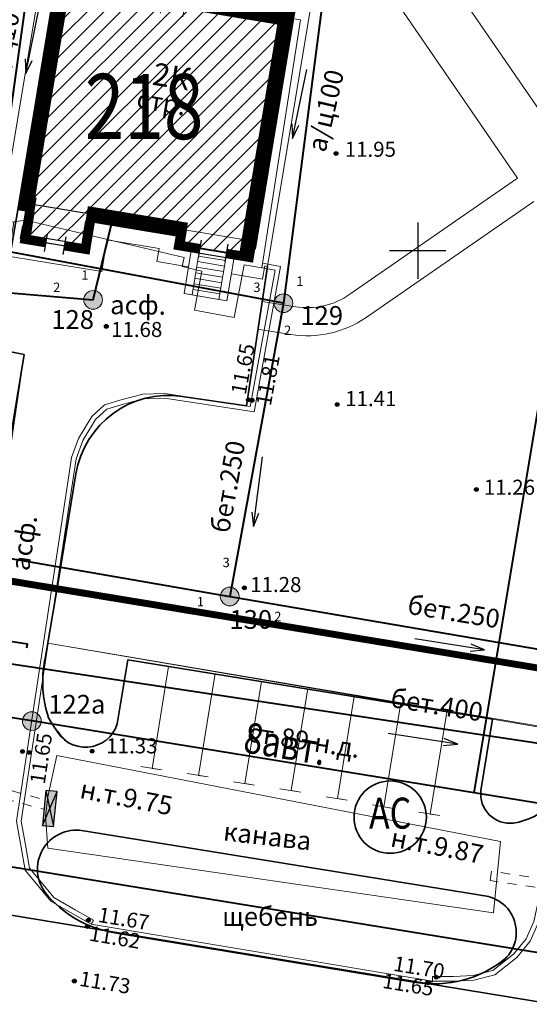
# Model space of a CAD drawing. Units: millimetres. Extents: x -102404 to 106740, y -84224 to 84522.
# Drawn here: x 106326 to 106353, y 84110 to 84162 of the extents above; entities that cross this region are included whole.
import ezdxf
from ezdxf.enums import TextEntityAlignment as Align
from ezdxf.xclip import XClip

# ---------------------------------------------------------------- set-up
doc = ezdxf.new("R2010")
doc.units = ezdxf.units.MM
doc.header["$MEASUREMENT"] = 0
doc.header["$XCLIPFRAME"] = 0
doc.linetypes.add('x_podosnow$0$M5_002', pattern=[1, 0.5, -0.5])
doc.layers.get('0').update_dxf_attribs({"color": 251, "linetype": 'CONTINUOUS'})
for name, color, linetype, lineweight in [('641_Существующ__здания', 7, 'CONTINUOUS', 15), ('6423_Коттеджи', 7, 'CONTINUOUS', 25), ('6431_Текст площадки', 7, 'CONTINUOUS', 15), ('643_Текст_дома', 7, 'CONTINUOUS', 25), ('644_Отмостка', 7, 'CONTINUOUS', 20), ('652_Автостоянки', 7, 'CONTINUOUS', 18), ('65_Дороги', 7, 'CONTINUOUS', 30), ('661_Проезды', 7, 'CONTINUOUS', 35), ('662_ Пешеходные дорожки', 7, 'CONTINUOUS', 20), ('C-Site', 252, 'CONTINUOUS', 13), ('МЕЖЕВАНИЕ', 7, 'CONTINUOUS', 140), ('Номера_лотов', 250, 'CONTINUOUS', 18), ('текст_стоянки', 7, 'CONTINUOUS', 13)]:
    doc.layers.add(name, color=color, linetype=linetype, lineweight=lineweight)
for name, color, linetype, lineweight, true_color in [('677_Границы территории', 7, 'CONTINUOUS', 53, 0x91366b), ('67_Красные линии', 7, 'CONTINUOUS', 80, 0xe03833), ('здания_сооружения', 7, 'CONTINUOUS', 15, 0x849491)]:
    doc.layers.add(name, color=color, linetype=linetype, lineweight=lineweight, true_color=true_color)
for name, color, linetype in [('x_podosnow$0$02_Сетка', 7, 'CONTINUOUS'), ('x_podosnow$0$03_Здания и строения', 7, 'CONTINUOUS'), ('x_podosnow$0$06_Инженерно-технические сооружения', 7, 'CONTINUOUS'), ('x_podosnow$0$08_Поребрики', 7, 'CONTINUOUS'), ('x_podosnow$0$10_Границы покрытий и угодий', 7, 'CONTINUOUS'), ('x_podosnow$0$11_Гидрография', 7, 'CONTINUOUS'), ('x_podosnow$0$30_Канализация', 7, 'CONTINUOUS'), ('x_podosnow$0$31_Водопровод', 7, 'CONTINUOUS'), ('x_podosnow$0$33_Газопровод', 7, 'CONTINUOUS'), ('x_podosnow$0$44_Крышки колодцев', 7, 'CONTINUOUS'), ('x_podosnow$0$45_Номера колодцев', 7, 'CONTINUOUS'), ('x_podosnow$0$61_Отметки высоты поверхности', 7, 'CONTINUOUS')]:
    doc.layers.add(name, color=color, linetype=linetype)
doc.styles.add('LLL', font='arial.ttf', dxfattribs={"width": 0.6})
doc.styles.add('RomanS', font='arial.ttf')
doc.styles.add('style1', font='simplex.shx', dxfattribs={"width": 0.8})
doc.styles.add('x_podosnow$0$LIKE11', font='bm431.shx')
doc.styles.add('x_podosnow$0$LIKE14', font='p131.shx')
doc.styles.add('x_podosnow$0$LIKE17', font='d431.shx')
doc.styles.add('x_podosnow$0$LIKE32', font='peteri.shx', dxfattribs={"bigfont": 'peteribig.shx'})
doc.styles.add('x_podosnow$0$STANDARD', font='txt.shx', dxfattribs={"height": 1})
doc.linetypes.add('x_podosnow$0$M5_196', pattern='A,3.75,[8,GRII.shx,S=0.04,R=0,X=0,Y=0],3.75', length=7.5)
doc.linetypes.add('x_podosnow$0$M5_201', pattern='A,6.25,["-",x_podosnow$0$STANDARD,S=1.12,R=90,X=0,Y=-0.37],6.25', length=12.5)
doc.linetypes.add('x_podosnow$0$M5_203', pattern='A,2.5,["-",x_podosnow$0$STANDARD,S=1.12,R=90,X=0,Y=-0.37],2.5', length=5)
doc.linetypes.add('x_podosnow$0$M5_224', pattern='A,10.25,["V",x_podosnow$0$STANDARD,S=1,R=0,X=0,Y=-0.5],1,["V",x_podosnow$0$STANDARD,S=1,R=0,X=0,Y=-0.5],11.25,-2.5', length=25)

# ---------------------------------------------------------------- blocks, each defined once
blk = doc.blocks.new('zzz_245')
at = {"layer": '643_Текст_дома', "linetype": 'Continuous', "lineweight": 35}
blk.add_circle((-0.32, 0.248), 3.5, dxfattribs=at)
at = {"layer": '643_Текст_дома', "linetype": 'Continuous', "lineweight": 35, "style": 'RomanS', "width": 0.8}
blk.add_attdef('245', text='', height=3, dxfattribs=at).set_placement((-0.32, 0.248), align=Align.MIDDLE)
blk = doc.blocks.new('dom219')
at = {"layer": '641_Существующ__здания', "linetype": 'Continuous'}
for p, q in [((-10.307, 0.797), (-10.123, 1.903)), ((-10.011, 0.748), (-9.827, 1.854)), ((-9.715, 0.698), (-9.531, 1.805)), ((-9.419, 0.649), (-9.235, 1.756)), ((-9.123, 0.6), (-8.939, 1.707)), ((-8.827, 0.551), (-8.643, 1.658)), ((-5.487, -0.002), (-5.304, 1.104)), ((-5.191, -0.052), (-5.008, 1.055)), ((-4.895, -0.101), (-4.712, 1.006)), ((-4.599, -0.15), (-4.416, 0.957)), ((-4.303, -0.199), (-4.12, 0.908)), ((-4.007, -0.248), (-3.824, 0.859)), ((-7.916, 0.096), (-6.732, -0.1)), ((-6.732, -0.1), (-7.916, 0.096)), ((-11.045, -11.538), (-11.036, -11.539)), ((-6.071, -13.94), (-4.651, -14.176)), ((-6.022, -13.644), (-4.601, -13.88)), ((-6.169, -14.532), (-4.749, -14.767)), ((-6.12, -14.236), (-4.7, -14.471)), ((-6.267, -15.124), (-4.847, -15.359)), ((-6.218, -14.828), (-4.798, -15.063)), ((-6.366, -15.716), (-4.945, -15.951)), ((-6.317, -15.42), (-4.896, -15.655))]:
    blk.add_line(p, q, dxfattribs=at)
for points in [[(-10.419, 1.953), (-3.552, 0.814), (-3.49, 1.187), (-10.357, 2.325)], [(-10.652, 0.55), (-3.77, -0.591), (-3.538, 0.812), (-10.419, 1.953)], [(-6.379, -13.135), (-4.1, -13.513), (-4.516, -16.022), (-6.795, -15.645)], [(-6.379, -13.135), (-5.95, -13.206), (-6.366, -15.716), (-6.795, -15.645)], [(-4.529, -13.442), (-4.1, -13.513), (-4.516, -16.022), (-4.945, -15.951)]]:
    blk.add_lwpolyline(points, close=True, dxfattribs=at)
at = {"layer": '641_Существующ__здания', "linetype": 'Continuous', "flags": 128}
for points, const_width in [([(-14.709, -10.93), (-15.179, -10.852), (-13.218, 0.975), (-7.916, 0.096)], 0.8), ([(-6.732, -0.1), (-1.38, -0.988), (-3.45, -13.471)], 0.8), ([(-14.952, -10.89), (-15.259, -12.747), (-14.145, -12.931)], 0.5), ([(-11.045, -11.538), (-11.979, -11.383)], 0.8), ([(-13.148, -13.096), (-12.034, -13.28), (-11.726, -11.425)], 0.5), ([(-6.654, -12.266), (-11.045, -11.538)], 0.8), ([(-5.957, -13.251), (-7.033, -13.073), (-6.893, -12.226)], 0.5), ([(-3.235, -13.104), (-3.335, -13.707), (-4.53, -13.509)], 0.5)]:
    blk.add_lwpolyline(points, dxfattribs=dict(at, const_width=const_width))
at = {"layer": '641_Существующ__здания', "linetype": 'Continuous'}
blk.add_lwpolyline([(-14.952, -10.89), (-15.179, -10.852), (-13.218, 0.975), (-1.38, -0.988), (-3.341, -12.815), (-11.726, -11.425)], dxfattribs=at)
at = {"layer": '641_Существующ__здания', "linetype": 'Continuous', "flags": 128}
for points in [[(-8.05, -0.713), (-7.808, 0.746)], [(-6.866, -0.909), (-6.624, 0.549)]]:
    blk.add_lwpolyline(points, dxfattribs=at)
at = {"layer": '6423_Коттеджи', "linetype": 'Continuous', "flags": 128}
for points in [[(-14.791, -11.322), (-15.639, -11.181), (-13.548, 1.435), (-0.92, -0.658), (-3.009, -13.276), (-3.16, -13.251), (-3.276, -13.949), (-7.32, -13.278), (-7.205, -12.58), (-12.018, -11.782)], [(-15.179, -10.852), (-13.218, 0.975)]]:
    blk.add_lwpolyline(points, dxfattribs=at)
at = {"layer": '6423_Коттеджи', "ltscale": 100, "flags": 128}
for points in [[(-15.017, -11.285), (-15.259, -12.747), (-12.034, -13.28), (-11.791, -11.819)], [(-14.791, -11.322), (-14.995, -12.557), (-12.223, -13.016), (-12.018, -11.782)], [(-15.404, -12.031), (-15.515, -12.704), (-12.034, -13.28), (-11.922, -12.609)], [(-14.222, -13.4), (-14.067, -12.461)], [(-13.226, -13.565), (-13.07, -12.627)], [(-6.027, -13.728), (-5.871, -12.789)], [(-4.605, -13.95), (-4.449, -13.011)]]:
    blk.add_lwpolyline(points, dxfattribs=at)
at = {"layer": '644_Отмостка', "linetype": 'Continuous'}
for p, q in [((-8.125, -13.238), (-10.901, -12.778)), ((-8.241, -13.937), (-8.125, -13.238)), ((-6.558, -14.216), (-8.241, -13.937)), ((-2.617, -14.869), (-4.279, -14.594))]:
    blk.add_line(p, q, dxfattribs=at)
at = {"layer": '644_Отмостка', "linetype": 'Continuous', "flags": 128}
for points in [[(-16.56, -11.84), (-16.56, -11.84), (-14.206, 2.355), (-10.457, 1.734)], [(-3.561, 0.591), (0, 0), (-2.351, -14.197), (-2.502, -14.172), (-2.617, -14.869), (-4.279, -14.594)], [(-16.56, -11.84), (-16.831, -13.536), (-11.182, -14.471), (-10.901, -12.778)], [(-6.558, -14.216), (-8.241, -13.937), (-8.125, -13.238), (-10.901, -12.778)]]:
    blk.add_lwpolyline(points, dxfattribs=at)
blk = doc.blocks.new('x_podosnow$0$M5_009')
at = {"linetype": 'Continuous'}
for p, q in [((0, 1.5), (0, -1.5)), ((-1.5, 0), (1.5, 0))]:
    blk.add_line(p, q, dxfattribs=at)
blk = doc.blocks.new('x_podosnow$0$M5_075')
at = {"linetype": 'Continuous', "lineweight": -2}
blk.add_hatch(color=255, dxfattribs=at).paths.add_polyline_path([(0.5, 0, 1), (-0.5, 0, 1)])
blk.add_circle((0, 0), 0.5, dxfattribs=at)
blk = doc.blocks.new('x_podosnow$0$M5_501C')
at = {"linetype": 'Continuous'}
blk.add_hatch(color=256, dxfattribs=at).paths.add_polyline_path([(0.625, 0.25), (-0.625, 0.25), (-0.625, -0.25), (0.625, -0.25)])
for p, q in [((0.625, 0.25), (-0.625, -0.25)), ((-0.625, 0.25), (0.625, -0.25))]:
    blk.add_line(p, q, dxfattribs=at)
blk.add_lwpolyline([(-0.625, 0.25), (-0.625, -0.25), (0.625, -0.25), (0.625, 0.25)], close=True, dxfattribs=at)
blk = doc.blocks.new('x_podosnow$0$M5_0_500')
blk.add_hatch(color=256).paths.add_polyline_path([(0.1, 0, 1), (-0.1, 0, 1)])
at = {"linetype": 'Continuous'}
blk.add_circle((0, 0), 0.1, dxfattribs=at)
blk = doc.blocks.new('x_podosnow$0$M5_0002')
at = {"color": 0, "linetype": 'Continuous', "lineweight": -2}
blk.add_line((0, 0), (1, 0), dxfattribs=at)
blk = doc.blocks.new('x_podosnow$0$M5_214_ZH')
at = {"color": 0, "linetype": 'Continuous', "lineweight": -2}
blk.add_lwpolyline([(-0.2, -0.75), (0, -0.75), (0, 0.75), (-0.2, 0.75)], dxfattribs=at)
blk = doc.blocks.new('x_podosnow$0$M5_0001')
at = {"linetype": 'Continuous'}
for p, q in [((0.75, 0.1875), (0, 0)), ((0, 0), (3.75, 0)), ((0, 0), (0.75, -0.1875))]:
    blk.add_line(p, q, dxfattribs=at)
blk = doc.blocks.new('x_podosnow')
at = {"layer": 'x_podosnow$0$03_Здания и строения', "linetype": 'Continuous', "lineweight": 20, "flags": 128}
blk.add_lwpolyline([(102383.51, 84165.92), (102391.5, 84164.62), (102391.154, 84162.692), (102393.756, 84162.285), (102391.7, 84149.09), (102390.752, 84149.253), (102390.23, 84146.44), (102388.11, 84146.83), (102388.509, 84148.906), (102387.456, 84149.153), (102387.57, 84149.64), (102379.12, 84151.62), (102381.1, 84164.29), (102383.17, 84164.04), (102383.51, 84165.92)], close=True, dxfattribs=at)
at = {"layer": 'x_podosnow$0$06_Инженерно-технические сооружения', "linetype": 'x_podosnow$0$M5_002', "lineweight": 20, "flags": 128}
for points in [[(102374.006, 84121.892), (102374.107, 84122.414), (102380.163, 84120.766), (102380.111, 84120.262), (102374.006, 84121.892)], [(102403.853, 84116.473), (102403.927, 84116.967), (102413.532, 84115.523), (102413.457, 84115.028), (102403.853, 84116.473)]]:
    blk.add_lwpolyline(points, close=True, dxfattribs=at)
at = {"layer": 'x_podosnow$0$08_Поребрики', "linetype": 'Continuous', "lineweight": 20, "flags": 128}
for points in [[(102378.499, 84151.528), (102377.434, 84144.789), (102379.052, 84144.469), (102375.397, 84119.618), (102374.854, 84118.365), (102374.213, 84117.489), (102373.36, 84116.906), (102372.492, 84116.314), (102371.183, 84116.142), (102370.112, 84116.286), (102369.702, 84116.341)], [(102378.24, 84151.49), (102379.12, 84151.62)], [(102391.739, 84149.337), (102392.701, 84149.161), (102391.285, 84141.427), (102386.526, 84142.149), (102385.407, 84142.107), (102384.34, 84141.835), (102383.447, 84141.567), (102382.852, 84141.018), (102382.166, 84139.893), (102381.823, 84138.922), (102381.717, 84138.223), (102378.9, 84119.639), (102379.122, 84118.373), (102379.34, 84117.132), (102380.066, 84116.254), (102380.63, 84115.573), (102381.774, 84114.915), (102382.735, 84114.362)], [(102391.7, 84149.09), (102392.41, 84148.96), (102391.083, 84141.711), (102386.54, 84142.4), (102385.371, 84142.356), (102384.274, 84142.076), (102383.32, 84141.79), (102382.657, 84141.178), (102381.939, 84140.001), (102381.58, 84138.983), (102381.47, 84138.26), (102378.646, 84119.636), (102378.876, 84118.33), (102379.105, 84117.024), (102379.874, 84116.095), (102380.466, 84115.378), (102381.65, 84114.698), (102382.61, 84114.146)], [(102409.173, 84136.288), (102408.078, 84129.111), (102409.353, 84128.804), (102406.171, 84114.288), (102405.769, 84113.37), (102405.09, 84112.558), (102403.986, 84111.679), (102402.954, 84111.41), (102401.908, 84111.371), (102400.79, 84111.37)], [(102409.422, 84136.262), (102408.36, 84129.3), (102409.65, 84128.99), (102406.41, 84114.21), (102405.984, 84113.237), (102405.266, 84112.378), (102404.1, 84111.45), (102402.991, 84111.161), (102401.913, 84111.121), (102400.79, 84111.12)], [(102382.61, 84114.146), (102382.735, 84114.362)], [(102400.79, 84111.12), (102400.79, 84111.37)]]:
    blk.add_lwpolyline(points, dxfattribs=at)
at = {"layer": 'x_podosnow$0$10_Границы покрытий и угодий', "linetype": 'Continuous', "lineweight": 20, "flags": 128}
blk.add_lwpolyline([(102400.79, 84111.12), (102382.61, 84114.146)], dxfattribs=at)
at = {"layer": 'x_podosnow$0$11_Гидрография', "linetype": 'Continuous', "lineweight": 20, "flags": 128}
blk.add_lwpolyline([(102380.32, 84118.2), (102380.19, 84119.89), (102380.32, 84120.93), (102380.8, 84123.12), (102404.4, 84118.55), (102404.03, 84114.76), (102380.32, 84118.2)], close=True, dxfattribs=at)
at = {"layer": 'x_podosnow$0$30_Канализация', "linetype": 'Continuous', "lineweight": 40, "flags": 128}
for points in [[(102377.31, 84150.12), (102379.9, 84168.71)], [(102395.31, 84166.16), (102392.85, 84147.2)], [(102392.85, 84147.2), (102377.31, 84150.12)], [(102392.85, 84147.2), (102389.99, 84131.59)], [(102348.47, 84138.8), (102389.99, 84131.59)], [(102389.99, 84131.59), (102494.92, 84113.67)]]:
    blk.add_lwpolyline(points, dxfattribs=at)
at = {"layer": 'x_podosnow$0$30_Канализация', "linetype": 'x_podosnow$0$M5_196', "lineweight": 40, "flags": 128}
for points in [[(102382.72, 84147.38), (102383.499, 84150.594)], [(102375.55, 84147.98), (102382.72, 84147.38)], [(102416.09, 84122.32), (102373.29, 84128.76)]]:
    blk.add_lwpolyline(points, dxfattribs=at)
at = {"layer": 'x_podosnow$0$31_Водопровод', "linetype": 'x_podosnow$0$M5_201', "lineweight": 40, "flags": 128}
blk.add_lwpolyline([(102427.758, 84109.153), (102423.859, 84109.787), (102376.756, 84117.446), (102362.395, 84119.829), (102362.098, 84119.88)], dxfattribs=at)
at = {"layer": 'x_podosnow$0$33_Газопровод', "linetype": 'x_podosnow$0$M5_203', "lineweight": 40, "flags": 128}
for points in [[(102406.703, 84143.5), (102402.976, 84121.143)], [(102379.453, 84124.978), (102359.57, 84128)], [(102488.669, 84107.346), (102476.73, 84108.985), (102446.152, 84114.117), (102379.462, 84124.969)]]:
    blk.add_lwpolyline(points, dxfattribs=at)
at = {"layer": 'x_podosnow$0$02_Сетка', "linetype": 'x_podosnow$0$M5_224', "lineweight": 0}
blk.add_blockref('x_podosnow$0$M5_009', (102400, 84150), dxfattribs=at)
blk.add_blockref('x_podosnow$0$M5_009', (102400, 84150), dxfattribs=at)
at = {"layer": 'x_podosnow$0$06_Инженерно-технические сооружения', "linetype": 'x_podosnow$0$M5_224', "lineweight": 0, "xscale": 1.499999451939213, "yscale": 1.200001510149553, "zscale": 1.200001862648313, "rotation": 84.09383600822542}
blk.add_blockref('x_podosnow$0$M5_501C', (102380.416, 84120.304), dxfattribs=at)
at = {"layer": 'x_podosnow$0$30_Канализация', "linetype": 'x_podosnow$0$M5_224', "lineweight": 0}
for p, xscale, yscale, rotation in [((102379.135, 84159.433), 1.000004313132767, 1.000004313132767, 78.3355145567996), ((102393.337, 84155.976), 1.000004313132767, 1.000004313132767, 78.3355145567996), ((102391.256, 84135.311), 1.00000352042195, 1.00000352042195, 82.77153507786151), ((102403.552, 84128.757), 1.000003007076365, 1.000003007076365, 171.1223723119228), ((102402.124, 84123.727), 1.000003007076365, 1.000003007076365, 171.1223723119228)]:
    blk.add_blockref('x_podosnow$0$M5_0001', p, dxfattribs=dict(at, xscale=xscale, yscale=yscale, rotation=rotation))
at = {"layer": 'x_podosnow$0$30_Канализация', "linetype": 'x_podosnow$0$M5_224', "lineweight": 40, "xscale": 0.9999984056039549, "yscale": 0.9999984056039549, "rotation": 76.3791967815587}
blk.add_blockref('x_podosnow$0$M5_0002', (102383.499, 84150.594), dxfattribs=at)
at = {"layer": 'x_podosnow$0$31_Водопровод', "linetype": 'x_podosnow$0$M5_224', "lineweight": 40, "rotation": 81.0858792937919}
blk.add_blockref('x_podosnow$0$M5_214_ZH', (102378.482, 84129.175), dxfattribs=at)
at = {"layer": 'x_podosnow$0$44_Крышки колодцев', "linetype": 'x_podosnow$0$M5_224', "lineweight": 0}
for p in [(102382.72, 84147.38), (102382.72, 84147.38), (102392.85, 84147.2), (102392.85, 84147.2), (102389.99, 84131.59), (102389.99, 84131.59), (102379.46, 84124.96), (102379.46, 84124.96)]:
    blk.add_blockref('x_podosnow$0$M5_075', p, dxfattribs=at)
at = {"layer": 'x_podosnow$0$61_Отметки высоты поверхности', "linetype": 'x_podosnow$0$M5_224', "lineweight": 0}
for p in [(102395.65, 84155.17, 11.95), (102383.424, 84145.97, 11.68), (102390.984, 84142.062, 11.65), (102391.182, 84142.034, 11.81), (102395.712, 84141.808, 11.41), (102403.117, 84137.291, 11.26), (102390.771, 84132.053, 11.28), (102378.959, 84123.344, 11.49), (102379.319, 84123.288, 11.65), (102382.669, 84123.355, 11.33), (102382.416, 84114.025, 11.62), (102382.471, 84114.357, 11.67), (102381.724, 84111.121, 11.73), (102400.555, 84111.038, 11.65), (102400.984, 84111.329, 11.7)]:
    blk.add_blockref('x_podosnow$0$M5_0_500', p, dxfattribs=at)
at = {"layer": 'x_podosnow$0$03_Здания и строения', "linetype": 'x_podosnow$0$M5_224', "lineweight": -2}
for s, height, style, p in [('2К', 1.2, 'x_podosnow$0$LIKE14', (102385.822, 84158.84)), ('стр.', 1, 'x_podosnow$0$LIKE11', (102384.985, 84157.613))]:
    blk.add_text(s, height=height, rotation=350.7588, dxfattribs=dict(at, style=style)).set_placement(p)
at = {"layer": 'x_podosnow$0$06_Инженерно-технические сооружения', "linetype": 'x_podosnow$0$M5_224', "lineweight": -2, "style": 'x_podosnow$0$LIKE11'}
for s, p in [('н.т.9.75', (102381.962, 84120.877)), ('н.т.9.87', (102398.498, 84118.299))]:
    blk.add_text(s, height=1, rotation=349.0407, dxfattribs=at).set_placement(p)
at = {"layer": 'x_podosnow$0$10_Границы покрытий и угодий', "linetype": 'x_podosnow$0$M5_224', "lineweight": -2, "style": 'x_podosnow$0$LIKE11'}
for rotation, p in [(359.5044, (102383.626, 84146.619)), (81.3792, (102379.308, 84132.916))]:
    blk.add_text('асф.', height=1, rotation=rotation, dxfattribs=at).set_placement(p)
blk.add_text('щебень', height=1, dxfattribs=at).set_placement((102389.59, 84114.058))
at = {"layer": 'x_podosnow$0$11_Гидрография', "linetype": 'x_podosnow$0$M5_224', "lineweight": -2, "style": 'x_podosnow$0$LIKE11'}
blk.add_text('канава', height=1, rotation=353.361, dxfattribs=at).set_placement((102389.611, 84118.613))
at = {"layer": 'x_podosnow$0$30_Канализация', "linetype": 'x_podosnow$0$M5_224', "lineweight": -2, "style": 'x_podosnow$0$LIKE32'}
for s, rotation, p in [('а/ц100', 76.8699, (102378.004, 84159.014)), ('а/ц100', 76.8699, (102395.084, 84155.19)), ('бет.250', 79.8944, (102389.958, 84134.921)), ('бет.250', 350.7691, (102399.403, 84130.68)), ('бет.400', 350.7691, (102398.499, 84125.72))]:
    blk.add_text(s, height=1, rotation=rotation, dxfattribs=at).set_placement(p)
at = {"layer": 'x_podosnow$0$30_Канализация', "linetype": 'x_podosnow$0$M5_224', "lineweight": -2, "style": 'x_podosnow$0$LIKE11'}
for s, p in [('2', (102379.024, 84150.348)), ('1', (102382.097, 84148.452)), ('2', (102380.593, 84147.798)), ('3', (102391.249, 84147.798)), ('1', (102393.537, 84148.125)), ('2', (102392.884, 84145.51)), ('3', (102389.615, 84133.154)), ('1', (102388.242, 84131.062)), ('2', (102392.361, 84130.277))]:
    blk.add_text(s, height=0.5, dxfattribs=at).set_placement(p)
at = {"layer": 'x_podosnow$0$33_Газопровод', "linetype": 'x_podosnow$0$M5_224', "lineweight": -2, "style": 'x_podosnow$0$LIKE32'}
blk.add_text('ст.89 н.д.', height=1, rotation=351.4106, dxfattribs=at).set_placement((102390.882, 84123.888))
at = {"layer": 'x_podosnow$0$45_Номера колодцев', "linetype": 'x_podosnow$0$M5_224', "lineweight": -2, "style": 'x_podosnow$0$LIKE11'}
for s, p in [('128', (102380.496, 84145.836)), ('129', (102393.754, 84146.05)), ('130', (102389.976, 84129.869)), ('122а', (102380.337, 84125.355))]:
    blk.add_text(s, height=1, dxfattribs=at).set_placement(p)
at = {"layer": 'x_podosnow$0$61_Отметки высоты поверхности', "linetype": 'x_podosnow$0$M5_224', "lineweight": -2, "style": 'x_podosnow$0$LIKE17'}
for s, p in [('11.95', (102396.114, 84154.996, 11.95)), ('11.68', (102383.679, 84145.404, 11.68)), ('11.41', (102396.137, 84141.723, 11.41)), ('11.26', (102403.513, 84137.008, 11.26)), ('11.28', (102391.083, 84131.827, 11.28)), ('11.33', (102383.422, 84123.24, 11.33))]:
    blk.add_text(s, height=0.8, dxfattribs=at).set_placement(p)
for s, rotation, p in [('11.65', 79.6242, (102390.842, 84142.289, 11.65)), ('11.81', 79.6242, (102392.173, 84141.694, 11.81)), ('11.65', 81.3792, (102380.144, 84121.563, 11.65)), ('11.67', 350.5507, (102382.941, 84114.274, 11.67)), ('11.62', 350.5507, (102382.471, 84113.278, 11.62)), ('11.70', 350.5507, (102398.661, 84111.674, 11.7)), ('11.73', 350.6333, (102381.946, 84110.873, 11.73)), ('11.65', 350.5507, (102398.081, 84110.762, 11.65))]:
    blk.add_text(s, height=0.8, rotation=rotation, dxfattribs=at).set_placement(p)

msp = doc.modelspace()

# ---------------------------------------------------------------- hatches: boundary and pattern name
at = {"layer": 'здания_сооружения', "lineweight": 15, "ltscale": 100}
h = msp.add_hatch(dxfattribs=at)
h.set_pattern_fill('ANSI31', color=256, scale=5, style=0)
h.paths.add_polyline_path([(106326.406, 84152.504), (106328.367, 84164.331), (106340.206, 84162.368), (106338.104, 84149.694), (106334.553, 84150.283), (106334.693, 84151.13)])
h = msp.add_hatch(dxfattribs=at)
h.set_pattern_fill('ANSI31', color=256, scale=5, style=0)
h.paths.add_polyline_path([(106329.568, 84151.574), (106329.794, 84151.536), (106329.852, 84151.884), (106329.458, 84151.95), (106329.456, 84151.939), (106327.071, 84152.345), (106326.626, 84152.419), (106326.569, 84152.071), (106326.795, 84152.034), (106326.591, 84150.798), (106329.363, 84150.34)])

# ---------------------------------------------------------------- linework, layer by layer
at = {"layer": '6423_Коттеджи', "linetype": 'Continuous', "flags": 128}
msp.add_lwpolyline([(106326.406, 84152.504), (106328.367, 84164.331), (106340.206, 84162.368), (106338.104, 84149.694), (106334.553, 84150.283), (106334.693, 84151.13)], close=True, dxfattribs=at)
at = {"layer": '644_Отмостка', "linetype": 'Continuous', "flags": 128}
msp.add_lwpolyline([(106337.979, 84163.954), (106341.586, 84163.356), (106339.235, 84149.159), (106339.084, 84149.184), (106338.969, 84148.487), (106337.307, 84148.762)], dxfattribs=at)
at = {"layer": '652_Автостоянки', "linetype": 'Continuous', "flags": 128}
for points in [[(106333.968, 84127.869), (106333.084, 84122.44), (106333.602, 84122.356), (106332.485, 84122.538)], [(106336.441, 84127.497), (106335.557, 84122.069), (106336.075, 84121.984), (106334.958, 84122.166)], [(106338.904, 84127.065), (106338.02, 84121.636), (106338.538, 84121.552), (106337.421, 84121.734)], [(106341.377, 84126.693), (106340.493, 84121.265), (106341.011, 84121.18), (106339.893, 84121.362)], [(106343.84, 84126.261), (106342.955, 84120.832), (106343.474, 84120.748), (106342.356, 84120.93)], [(106343.84, 84126.261), (106342.955, 84120.832), (106343.474, 84120.748), (106342.356, 84120.93)], [(106346.303, 84125.828), (106345.418, 84120.4), (106345.937, 84120.315), (106344.819, 84120.498)], [(106346.303, 84125.828), (106345.418, 84120.4), (106345.937, 84120.315), (106344.819, 84120.498)], [(106348.773, 84125.44), (106347.889, 84120.011), (106348.407, 84119.927), (106347.289, 84120.109)], [(106348.773, 84125.44), (106347.889, 84120.011), (106348.407, 84119.927), (106347.289, 84120.109)]]:
    msp.add_lwpolyline(points, dxfattribs=at)
at = {"layer": '65_Дороги'}
msp.add_line((106331.082, 84113.693), (106347.193, 84111.041), dxfattribs=at)
msp.add_line((106331.082, 84113.693), (106347.193, 84111.041), dxfattribs=at)
at = {"layer": '661_Проезды'}
msp.add_line((106331.236, 84124.815), (106331.79, 84128.218), dxfattribs=at)
at = {"layer": '661_Проезды', "flags": 128}
for points in [[(106290.737, 84305.507), (106290.737, 84305.507), (106290.737, 84305.507), (106261.453, 84131.258, 0.415305), (106266.398, 84124.343), (106413.152, 84100.241)], [(106339.235, 84149.159), (106338.109, 84141.741), (106334.69, 84142.244, 0.409073), (106329.029, 84138.112), (106328.115, 84132.574)], [(106356.876, 84128.99), (106355.42, 84122.333, -0.29414), (106352.322, 84119.53, -0.489133), (106350.586, 84121.266)], [(106356.876, 84128.99), (106355.42, 84122.333, -0.29414), (106352.322, 84119.53, -0.489133), (106350.586, 84121.266)], [(106327.581, 84125.134, -0.131549), (106327.382, 84128.232, -0.131549)], [(106327.581, 84125.134, -0.131549), (106327.382, 84128.232, -0.131549)], [(106327.403, 84115.825, 0.183121), (106331.082, 84113.693), (106336.467, 84112.807)], [(106327.403, 84115.825, 0.183121), (106331.082, 84113.693), (106336.467, 84112.807)], [(106336.901, 84112.735), (106347.131, 84111.051, 0.212136), (106351.846, 84112.28, 0.212136)], [(106336.901, 84112.735), (106347.131, 84111.051, 0.212136), (106351.846, 84112.28, 0.212136)]]:
    msp.add_lwpolyline(points, format="xyb", dxfattribs=at)
for points in [[(106325.946, 84152.174), (106324.661, 84144.789), (106326.278, 84144.469), (106322.958, 84124.361)], [(106325.515, 84149.695), (106324.661, 84144.789), (106326.278, 84144.469), (106322.958, 84124.361)], [(106327.322, 84127.873), (106328.115, 84132.574)], [(106327.322, 84127.873), (106327.382, 84128.232)], [(106331.789, 84128.217), (106351.204, 84125.065)], [(106331.789, 84128.217), (106351.204, 84125.065)], [(106351.203, 84125.061), (106331.79, 84128.218)], [(106351.203, 84125.061), (106331.79, 84128.218)], [(106350.586, 84121.266), (106351.203, 84125.061)], [(106350.586, 84121.266), (106351.203, 84125.061)], [(106351.004, 84115.614), (106329.225, 84119.149)], [(106351.004, 84115.614), (106329.225, 84119.149)]]:
    msp.add_lwpolyline(points, dxfattribs=at)
at = {"layer": '661_Проезды'}
for centre, radius, start, end in [((106331.524, 84127.196), 4.45, 207.6005, 229.548), ((106331.524, 84127.196), 4.45, 207.6005, 229.548), ((106329.534, 84125.354), 1.785, 205.7467, 342.4297), ((106329.534, 84125.354), 1.785, 205.7467, 342.4297), ((106329.062, 84117.077), 2.078, 85.5097, 223.4683), ((106329.062, 84117.077), 2.078, 85.5097, 223.4683), ((106350.503, 84113.714), 1.964, 299.6199, 86.3377), ((106350.503, 84113.714), 1.964, 299.6199, 86.3377)]:
    msp.add_arc(centre, radius, start, end, dxfattribs=at)
at = {"layer": '662_ Пешеходные дорожки'}
for p, q in [((106356.495, 84127.245), (106328.01, 84131.934)), ((106356.495, 84127.245), (106328.01, 84131.934)), ((106355.857, 84124.33), (106327.531, 84129.111)), ((106355.843, 84124.267), (106327.531, 84129.111))]:
    msp.add_line(p, q, dxfattribs=at)
at = {"layer": '662_ Пешеходные дорожки', "flags": 128}
msp.add_lwpolyline([(106339.457, 84163.709), (106339.983, 84166.932), (106344.017, 84166.274), (106352.54, 84153.857)], dxfattribs=at)
at = {"layer": '662_ Пешеходные дорожки', "ltscale": 100, "flags": 128}
for points in [[(106349.27, 84165.416), (106362.819, 84163.204), (106361.258, 84153.601), (106357.001, 84154.296, -0.204631), (106355.011, 84155.559), (106348.777, 84164.639)], [(106352.54, 84153.857), (106343.618, 84147.677, -0.193209), (106340.713, 84147.015), (106338.939, 84147.297)], [(106353.394, 84152.624), (106344.472, 84146.444, -0.193209), (106340.477, 84145.533), (106338.703, 84145.815)]]:
    msp.add_lwpolyline(points, format="xyb", dxfattribs=at)
at = {"layer": '677_Границы территории', "linetype": 'Continuous', "flags": 128}
msp.add_lwpolyline([(106418.481, 84117.042), (106167.408, 84158.369), (106168.683, 84165.966), (106179.993, 84235.624), (106190.249, 84299.095)], dxfattribs=at)
at = {"layer": '67_Красные линии', "linetype": 'Continuous'}
msp.add_line((106167.408, 84158.369), (106418.481, 84117.042), dxfattribs=at)
at = {"layer": 'МЕЖЕВАНИЕ', "ltscale": 100, "elevation": 0.004, "flags": 128}
msp.add_lwpolyline([(106300.425, 84188.061), (106300.425, 84188.061), (106425.663, 84166.743), (106418.149, 84117.212), (106292.132, 84138.005)], close=True, dxfattribs=at)

# ---------------------------------------------------------------- block references
at = {"layer": '6423_Коттеджи'}
msp.add_blockref('dom219', (106341.586, 84163.356), dxfattribs=at)
at = {"layer": '6431_Текст площадки', "color": 21, "linetype": 'Continuous'}
for xscale, yscale, zscale in [(0.55, 0.55, 0.55), (0.5500000000029104, 0.5500000000029104, 0.5500000000029104)]:
    msp.add_blockref('zzz_245', (106345.933, 84119.709), dxfattribs=dict(at, xscale=xscale, yscale=yscale, zscale=zscale)).add_auto_attribs({'245': 'AC'})
at = {"layer": 'C-Site', "ltscale": 100}
ref = msp.add_blockref('x_podosnow', (3947.226, 0), dxfattribs=at)
XClip(ref).set_block_clipping_path([(102548.9486769145, 84350.1931376827), (102173.1908709397, 84344.1384735557), (102160.2247250149, 84086.8993916036), (102434.3604191576, 84089.5470028465), (102501.5873673819, 84081.3988383658), (102541.6737396302, 84331.1632986622)])

# ---------------------------------------------------------------- texts
at = {"layer": 'Номера_лотов', "style": 'LLL', "width": 0.8}
msp.add_text('218', height=3.4726, dxfattribs=at).set_placement((106329.506, 84155.936))
at = {"layer": 'текст_стоянки', "style": 'style1', "width": 0.8}
msp.add_text('8авт.', height=1.62, rotation=350.594, dxfattribs=at).set_placement((106337.884, 84123.313))

doc.saveas('drawing.dxf')
